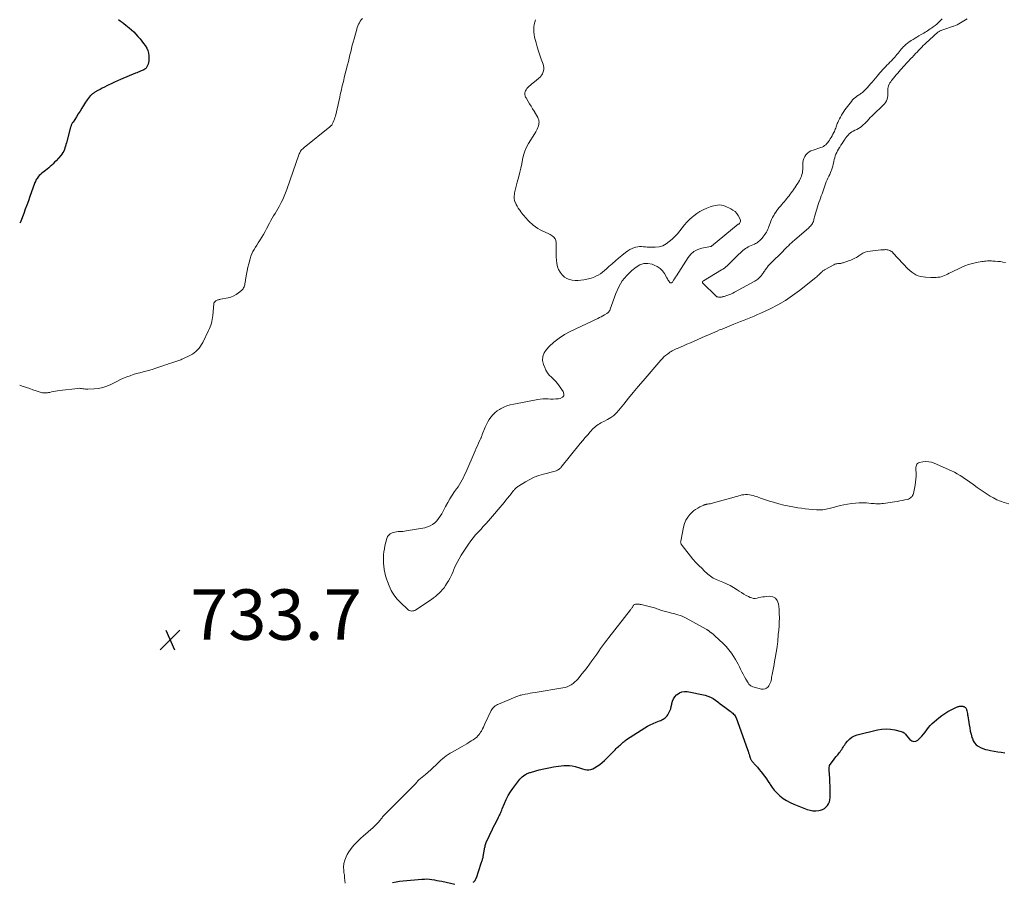
# Model space of a CAD drawing. Units: feet. Extents: x 2005000 to 2010021, y 540000 to 545000.
# Drawn here: x 2005000 to 2005391, y 542579 to 542921 of the extents above; entities that cross this region are included whole.
import ezdxf

# ---------------------------------------------------------------- set-up
doc = ezdxf.new("R2010")
doc.units = ezdxf.units.FT
doc.header["$LTSCALE"] = 100
doc.header["$MEASUREMENT"] = 0
for name, color, linetype, lineweight in [('CONTOUR INDEX', 32, 'Continuous', 25), ('CONTOUR INTERMEDIATE', 40, 'Continuous', 15), ('SPOT ELEVATION', 7, 'Continuous', 15)]:
    doc.layers.add(name, color=color, linetype=linetype, lineweight=lineweight)
doc.styles.add('slant', font='romans.shx', dxfattribs={"oblique": 14.999978})

# ---------------------------------------------------------------- blocks, each defined once
blk = doc.blocks.new('SPOT')
at = {"layer": 'SPOT ELEVATION', "lineweight": 25}
for p, q in [((-3.95, -3.95), (3.86, 3.85)), ((-1.67, 3.81), (1.74, -3.97))]:
    blk.add_line(p, q, dxfattribs=at)

msp = doc.modelspace()

# ---------------------------------------------------------------- linework, layer by layer
at = {"layer": 'CONTOUR INDEX', "elevation": 740, "flags": 128}
for points in [[(2005039.16, 542920.96), (2005039.9, 542920.43), (2005040.65, 542919.9), (2005041.39, 542919.36), (2005042.12, 542918.81), (2005042.83, 542918.24), (2005043.51, 542917.69), (2005044.43, 542916.9), (2005045.31, 542916.08), (2005046.15, 542915.21), (2005046.95, 542914.3), (2005047.07, 542914.16), (2005047.78, 542913.3), (2005048.49, 542912.42), (2005049.17, 542911.53), (2005049.85, 542910.63), (2005050.42, 542909.69), (2005050.85, 542908.71), (2005051.09, 542907.66), (2005051.2, 542906.57), (2005051.22, 542904.72), (2005051.2, 542904.37), (2005051.16, 542904.03), (2005051.09, 542903.69), (2005051, 542903.36), (2005050.96, 542903.24), (2005050.87, 542902.97), (2005050.76, 542902.71), (2005050.65, 542902.45), (2005050.53, 542902.2), (2005050.39, 542901.96), (2005050.22, 542901.74), (2005050.03, 542901.55), (2005049.81, 542901.38), (2005049.63, 542901.27), (2005049.3, 542901.07), (2005048.96, 542900.89), (2005048.61, 542900.73), (2005048.26, 542900.59), (2005047.97, 542900.48), (2005047.47, 542900.3), (2005046.97, 542900.1), (2005046.47, 542899.9), (2005045.97, 542899.7), (2005040, 542897.16), (2005038.78, 542896.63), (2005037.57, 542896.09), (2005036.36, 542895.52), (2005035.17, 542894.94), (2005034.56, 542894.64), (2005033.68, 542894.19), (2005032.8, 542893.74), (2005031.93, 542893.27), (2005031.06, 542892.8), (2005029.85, 542892.13), (2005029.6, 542891.98), (2005029.35, 542891.82), (2005029.1, 542891.66), (2005028.86, 542891.49), (2005028.63, 542891.3), (2005028.41, 542891.11), (2005028.21, 542890.9), (2005028.01, 542890.68), (2005027.6, 542890.17), (2005027.22, 542889.69), (2005026.84, 542889.19), (2005026.49, 542888.68), (2005026.15, 542888.16), (2005025.38, 542886.95), (2005024.66, 542885.82), (2005023.94, 542884.69), (2005023.22, 542883.55), (2005022.49, 542882.42), (2005021.16, 542880.32), (2005021.01, 542880.09), (2005020.87, 542879.84), (2005020.73, 542879.6), (2005020.6, 542879.35), (2005020.48, 542879.1), (2005020.37, 542878.84), (2005020.28, 542878.57), (2005020.2, 542878.31), (2005018.56, 542872.13), (2005018.37, 542871.46), (2005018.17, 542870.79), (2005017.96, 542870.12), (2005017.73, 542869.46), (2005017.46, 542868.82), (2005017.15, 542868.21), (2005016.76, 542867.64), (2005016.33, 542867.09), (2005014.43, 542864.97), (2005013.88, 542864.38), (2005013.32, 542863.8), (2005012.74, 542863.25), (2005012.15, 542862.7), (2005011.54, 542862.18), (2005010.92, 542861.67), (2005010.29, 542861.17), (2005009.65, 542860.68), (2005008.73, 542860), (2005008.21, 542859.55), (2005007.72, 542859.08), (2005007.29, 542858.55), (2005006.9, 542857.98), (2005006.68, 542857.63), (2005006.44, 542857.21), (2005006.22, 542856.78), (2005006.03, 542856.34), (2005005.86, 542855.89), (2005004.04, 542850.73), (2005003.44, 542849.06), (2005002.84, 542847.39), (2005002.23, 542845.72), (2005001.62, 542844.05), (2005000.48, 542840.99), (2005000.42, 542840.86), (2005000.36, 542840.74), (2005000.28, 542840.62), (2005000.2, 542840.51), (2005000.1, 542840.41), (2005000, 542840.34)], [(2005180.02, 542578.75), (2005180.29, 542578.96), (2005180.55, 542579.22), (2005180.77, 542579.51), (2005180.96, 542579.82), (2005181.12, 542580.14), (2005181.26, 542580.48), (2005183.23, 542586.37), (2005183.34, 542586.69), (2005183.45, 542587.02), (2005183.55, 542587.35), (2005183.66, 542587.67), (2005183.75, 542588), (2005183.84, 542588.33), (2005183.91, 542588.66), (2005183.98, 542589), (2005184.46, 542591.84), (2005184.53, 542592.24), (2005184.61, 542592.63), (2005184.7, 542593.02), (2005184.8, 542593.41), (2005184.91, 542593.79), (2005185.04, 542594.17), (2005185.18, 542594.54), (2005185.34, 542594.91), (2005186.16, 542596.71), (2005186.75, 542597.97), (2005187.35, 542599.23), (2005187.97, 542600.48), (2005188.6, 542601.71), (2005189.87, 542604.16), (2005190.1, 542604.61), (2005190.32, 542605.06), (2005190.53, 542605.52), (2005190.73, 542605.98), (2005190.92, 542606.45), (2005191.11, 542606.91), (2005191.31, 542607.38), (2005191.5, 542607.84), (2005192.44, 542610.07), (2005193.16, 542611.62), (2005193.94, 542613.13), (2005194.83, 542614.58), (2005195.79, 542615.99), (2005198.06, 542619.08), (2005198.48, 542619.61), (2005198.94, 542620.1), (2005199.45, 542620.56), (2005199.98, 542620.98), (2005200.51, 542621.35), (2005200.81, 542621.55), (2005201.12, 542621.73), (2005201.44, 542621.88), (2005201.78, 542622.02), (2005202.12, 542622.14), (2005202.46, 542622.25), (2005202.81, 542622.36), (2005203.16, 542622.46), (2005206.22, 542623.32), (2005208.1, 542623.79), (2005210, 542624.21), (2005211.92, 542624.54), (2005213.85, 542624.8), (2005216.03, 542625.05), (2005217.15, 542625.11), (2005218.25, 542625.08), (2005219.35, 542624.93), (2005220.43, 542624.69), (2005220.89, 542624.57), (2005221.74, 542624.32), (2005222.59, 542624.07), (2005223.44, 542623.8), (2005224.29, 542623.53), (2005225.12, 542623.37), (2005225.94, 542623.34), (2005226.74, 542623.51), (2005227.54, 542623.82), (2005228.15, 542624.15), (2005229.21, 542624.78), (2005230.22, 542625.48), (2005231.17, 542626.25), (2005232.08, 542627.09), (2005236.33, 542631.36), (2005236.76, 542631.79), (2005237.2, 542632.22), (2005237.65, 542632.64), (2005238.1, 542633.05), (2005238.42, 542633.34), (2005238.72, 542633.61), (2005239.01, 542633.88), (2005239.31, 542634.14), (2005239.6, 542634.41), (2005239.91, 542634.67), (2005240.21, 542634.92), (2005240.54, 542635.15), (2005240.87, 542635.37), (2005248.14, 542640.04), (2005249.22, 542640.68), (2005250.31, 542641.27), (2005251.45, 542641.8), (2005252.61, 542642.27), (2005253.97, 542642.78), (2005254.45, 542642.98), (2005254.93, 542643.2), (2005255.39, 542643.45), (2005255.84, 542643.73), (2005256.25, 542644.05), (2005256.63, 542644.4), (2005256.95, 542644.8), (2005257.23, 542645.23), (2005257.63, 542645.95), (2005258.04, 542646.78), (2005258.39, 542647.63), (2005258.65, 542648.52), (2005258.85, 542649.42), (2005258.88, 542649.63), (2005259.15, 542650.61), (2005259.53, 542651.53), (2005260.07, 542652.36), (2005260.73, 542653.12), (2005260.93, 542653.3), (2005261.83, 542653.93), (2005262.78, 542654.37), (2005263.83, 542654.5), (2005264.92, 542654.44), (2005272.1, 542652.94), (2005273.2, 542652.63), (2005274.26, 542652.22), (2005275.26, 542651.67), (2005276.21, 542651.03), (2005277.12, 542650.32), (2005278.04, 542649.61), (2005278.97, 542648.91), (2005279.91, 542648.21), (2005282.01, 542646.66), (2005282.37, 542646.39), (2005282.72, 542646.1), (2005283.06, 542645.81), (2005283.38, 542645.5), (2005283.68, 542645.17), (2005283.94, 542644.82), (2005284.16, 542644.43), (2005284.33, 542644.02), (2005288.88, 542631.41), (2005289.1, 542630.79), (2005289.31, 542630.17), (2005289.51, 542629.55), (2005289.7, 542628.92), (2005289.95, 542628.1), (2005290.02, 542627.88), (2005290.1, 542627.68), (2005290.2, 542627.48), (2005290.31, 542627.28), (2005290.43, 542627.09), (2005290.56, 542626.91), (2005290.7, 542626.74), (2005290.84, 542626.57), (2005292.06, 542625.25), (2005292.8, 542624.42), (2005293.53, 542623.57), (2005294.23, 542622.7), (2005294.92, 542621.81), (2005295, 542621.7), (2005295.7, 542620.74), (2005296.38, 542619.77), (2005297.04, 542618.78), (2005297.69, 542617.79), (2005297.87, 542617.49), (2005298.64, 542616.38), (2005299.47, 542615.32), (2005300.39, 542614.33), (2005301.37, 542613.4), (2005301.76, 542613.05), (2005303.03, 542612.06), (2005304.35, 542611.16), (2005305.76, 542610.4), (2005307.22, 542609.74), (2005312.56, 542607.64), (2005313.7, 542607.31), (2005314.85, 542607.11), (2005316.02, 542607.12), (2005317.2, 542607.26), (2005317.87, 542607.4), (2005318.67, 542607.66), (2005319.4, 542608.03), (2005320.04, 542608.54), (2005320.61, 542609.16), (2005321.05, 542609.88), (2005321.39, 542610.64), (2005321.58, 542611.45), (2005321.67, 542612.29), (2005321.69, 542613.72), (2005321.7, 542615.3), (2005321.68, 542616.88), (2005321.62, 542618.46), (2005321.54, 542620.04), (2005321.34, 542623.08), (2005321.33, 542623.38), (2005321.32, 542623.69), (2005321.33, 542624), (2005321.35, 542624.3), (2005321.39, 542624.88), (2005321.39, 542624.9), (2005321.4, 542624.92), (2005321.4, 542624.93), (2005321.41, 542624.95), (2005321.43, 542625.01), (2005321.44, 542625.03), (2005321.45, 542625.04), (2005322.48, 542626.52), (2005323.01, 542627.26), (2005323.55, 542627.98), (2005324.11, 542628.68), (2005324.68, 542629.38), (2005325.3, 542630.1), (2005325.65, 542630.54), (2005325.98, 542630.99), (2005326.28, 542631.46), (2005326.57, 542631.94), (2005326.85, 542632.42), (2005327.15, 542632.89), (2005327.48, 542633.34), (2005327.81, 542633.79), (2005328.62, 542634.8), (2005329.44, 542635.63), (2005330.34, 542636.34), (2005331.36, 542636.86), (2005332.46, 542637.25), (2005340.49, 542639.21), (2005342.2, 542639.5), (2005343.91, 542639.63), (2005345.62, 542639.52), (2005347.33, 542639.25), (2005349.92, 542638.64), (2005350.32, 542638.51), (2005350.68, 542638.33), (2005351.01, 542638.09), (2005351.31, 542637.8), (2005351.58, 542637.47), (2005351.86, 542637.14), (2005352.13, 542636.81), (2005352.41, 542636.48), (2005353.35, 542635.35), (2005354.11, 542634.82), (2005354.89, 542634.57), (2005355.69, 542634.73), (2005356.51, 542635.17), (2005357.28, 542635.9), (2005358.04, 542636.68), (2005358.77, 542637.5), (2005359.44, 542638.35), (2005360.08, 542639.24), (2005360.72, 542640.12), (2005361.41, 542640.96), (2005362.17, 542641.74), (2005362.97, 542642.47), (2005364.78, 542643.99), (2005365.96, 542644.9), (2005367.18, 542645.75), (2005368.46, 542646.5), (2005369.78, 542647.19), (2005371.9, 542648.2), (2005372.19, 542648.32), (2005372.49, 542648.43), (2005372.79, 542648.52), (2005373.1, 542648.6), (2005373.41, 542648.64), (2005373.72, 542648.66), (2005374.03, 542648.63), (2005374.35, 542648.59), (2005374.53, 542648.55), (2005374.76, 542648.47), (2005374.98, 542648.37), (2005375.18, 542648.23), (2005375.37, 542648.07), (2005375.52, 542647.88), (2005375.66, 542647.67), (2005375.76, 542647.45), (2005375.83, 542647.22), (2005375.96, 542646.72), (2005376.07, 542646.23), (2005376.18, 542645.74), (2005376.27, 542645.24), (2005376.35, 542644.74), (2005376.86, 542641.22), (2005377.08, 542639.97), (2005377.33, 542638.72), (2005377.64, 542637.48), (2005377.99, 542636.25), (2005378.13, 542635.8), (2005378.52, 542634.88), (2005379.03, 542634.04), (2005379.71, 542633.33), (2005380.5, 542632.71), (2005381.4, 542632.21), (2005382.34, 542631.79), (2005383.31, 542631.48), (2005384.31, 542631.24), (2005385.38, 542631.05), (2005386.79, 542630.8), (2005388.2, 542630.56), (2005389.62, 542630.33), (2005391.04, 542630.1)], [(2005148, 542578.74), (2005149.39, 542578.99), (2005150.8, 542579.19), (2005152.21, 542579.34), (2005159.66, 542580.01), (2005160.65, 542580.06), (2005161.64, 542580.07), (2005162.63, 542580), (2005163.62, 542579.88), (2005164.6, 542579.72), (2005165.58, 542579.54), (2005166.56, 542579.35), (2005167.53, 542579.15), (2005172.77, 542578)]]:
    msp.add_lwpolyline(points, dxfattribs=at)
at = {"layer": 'CONTOUR INTERMEDIATE', "flags": 128}
for points, elevation in [([(2005136.02, 542921.41), (2005135.59, 542920.87), (2005135.19, 542920.3), (2005134.83, 542919.71), (2005134.5, 542919.1), (2005134.21, 542918.47), (2005133.97, 542917.83), (2005133.76, 542917.17), (2005132.71, 542913.35), (2005132.36, 542912.07), (2005132.03, 542910.79), (2005131.71, 542909.51), (2005131.39, 542908.22), (2005131.09, 542906.93), (2005130.78, 542905.65), (2005130.46, 542904.36), (2005130.14, 542903.08), (2005128.84, 542897.96), (2005128.6, 542897), (2005128.37, 542896.04), (2005128.15, 542895.07), (2005127.93, 542894.11), (2005127.71, 542893.14), (2005127.49, 542892.18), (2005127.27, 542891.21), (2005127.05, 542890.25), (2005125.29, 542882.71), (2005125.13, 542882.09), (2005124.94, 542881.48), (2005124.71, 542880.88), (2005124.45, 542880.29), (2005124.05, 542879.44), (2005123.97, 542879.29), (2005123.88, 542879.15), (2005123.77, 542879.02), (2005123.64, 542878.9), (2005123.51, 542878.78), (2005123.38, 542878.67), (2005123.24, 542878.56), (2005123.11, 542878.45), (2005112.92, 542870.25), (2005112.61, 542869.99), (2005112.32, 542869.71), (2005112.04, 542869.42), (2005111.77, 542869.11), (2005111.52, 542868.79), (2005111.31, 542868.45), (2005111.13, 542868.09), (2005110.98, 542867.72), (2005106.04, 542853.53), (2005105.55, 542852.22), (2005105.02, 542850.92), (2005104.43, 542849.65), (2005103.81, 542848.4), (2005103.52, 542847.86), (2005103, 542846.89), (2005102.46, 542845.94), (2005101.91, 542845), (2005101.34, 542844.06), (2005100.78, 542843.12), (2005100.23, 542842.17), (2005099.71, 542841.21), (2005099.2, 542840.25), (2005098.03, 542837.96), (2005097.44, 542836.85), (2005096.83, 542835.76), (2005096.17, 542834.7), (2005095.49, 542833.64), (2005095.22, 542833.25), (2005094.66, 542832.4), (2005094.11, 542831.55), (2005093.58, 542830.68), (2005093.06, 542829.81), (2005092.58, 542828.92), (2005092.15, 542828.01), (2005091.8, 542827.07), (2005091.49, 542826.1), (2005090.93, 542824.06), (2005090.59, 542822.7), (2005090.27, 542821.34), (2005090.01, 542819.96), (2005089.77, 542818.58), (2005089.49, 542816.72), (2005089.41, 542816.27), (2005089.31, 542815.82), (2005089.19, 542815.37), (2005089.05, 542814.93), (2005088.87, 542814.52), (2005088.64, 542814.13), (2005088.36, 542813.79), (2005088.03, 542813.47), (2005086.91, 542812.56), (2005085.95, 542811.89), (2005084.94, 542811.33), (2005083.86, 542810.92), (2005082.73, 542810.62), (2005079.69, 542810.04), (2005079.42, 542809.98), (2005079.14, 542809.93), (2005078.87, 542809.86), (2005078.59, 542809.8), (2005078.33, 542809.71), (2005078.09, 542809.59), (2005077.87, 542809.43), (2005077.67, 542809.24), (2005077.18, 542808.69), (2005077.15, 542808.64), (2005077.11, 542808.58), (2005077.09, 542808.52), (2005077.07, 542808.46), (2005077.06, 542808.39), (2005077.04, 542808.33), (2005077.04, 542808.26), (2005077.03, 542808.19), (2005076.65, 542803.53), (2005076.56, 542802.77), (2005076.44, 542802.02), (2005076.27, 542801.27), (2005076.07, 542800.53), (2005075.83, 542799.8), (2005075.57, 542799.08), (2005075.28, 542798.37), (2005074.96, 542797.67), (2005072.66, 542792.92), (2005072.23, 542792.13), (2005071.76, 542791.37), (2005071.21, 542790.65), (2005070.63, 542789.97), (2005069.97, 542789.35), (2005069.28, 542788.79), (2005068.53, 542788.3), (2005067.75, 542787.86), (2005064.7, 542786.38), (2005064.32, 542786.21), (2005063.95, 542786.05), (2005063.56, 542785.91), (2005063.18, 542785.78), (2005062.79, 542785.65), (2005062.4, 542785.53), (2005062.01, 542785.4), (2005061.62, 542785.27), (2005060.41, 542784.87), (2005059.41, 542784.54), (2005058.42, 542784.21), (2005057.43, 542783.88), (2005056.44, 542783.54), (2005054.03, 542782.71), (2005052.55, 542782.22), (2005051.07, 542781.77), (2005049.57, 542781.36), (2005048.07, 542780.98), (2005047.7, 542780.89), (2005046.38, 542780.54), (2005045.08, 542780.16), (2005043.79, 542779.71), (2005042.52, 542779.22), (2005041.26, 542778.69), (2005040.01, 542778.14), (2005038.78, 542777.55), (2005037.56, 542776.94), (2005036.15, 542776.21), (2005034.57, 542775.53), (2005032.95, 542774.98), (2005031.27, 542774.66), (2005029.56, 542774.48), (2005027.07, 542774.38), (2005026.57, 542774.38), (2005026.07, 542774.41), (2005025.58, 542774.47), (2005025.09, 542774.56), (2005024.59, 542774.65), (2005024.1, 542774.69), (2005023.6, 542774.7), (2005023.1, 542774.66), (2005015.85, 542773.82), (2005015.03, 542773.71), (2005014.22, 542773.58), (2005013.41, 542773.43), (2005012.61, 542773.25), (2005011.96, 542773.1), (2005011.48, 542773.01), (2005011, 542772.94), (2005010.51, 542772.89), (2005010.02, 542772.87), (2005009.53, 542772.89), (2005009.05, 542772.94), (2005008.58, 542773.04), (2005008.11, 542773.18), (2005006.52, 542773.71), (2005005.26, 542774.14), (2005004.01, 542774.57), (2005002.75, 542775.01), (2005001.49, 542775.44), (2005001.03, 542775.6), (2005000, 542775.93)], 736), ([(2005204.74, 542920.92), (2005204.42, 542919.98), (2005204.2, 542919.01), (2005204.05, 542918.02), (2005204.01, 542917.02), (2005204.04, 542916.02), (2005204.17, 542915.04), (2005204.36, 542914.05), (2005204.94, 542911.8), (2005205.39, 542910.14), (2005205.89, 542908.48), (2005206.44, 542906.84), (2005207.03, 542905.22), (2005207.79, 542903.25), (2005207.97, 542902.62), (2005208.06, 542901.98), (2005208.02, 542901.34), (2005207.9, 542900.7), (2005207.75, 542900.19), (2005207.62, 542899.81), (2005207.46, 542899.44), (2005207.27, 542899.09), (2005207.05, 542898.76), (2005206.79, 542898.44), (2005206.53, 542898.14), (2005206.24, 542897.86), (2005205.93, 542897.6), (2005204.33, 542896.31), (2005203.81, 542895.89), (2005203.29, 542895.45), (2005202.78, 542895.01), (2005202.28, 542894.56), (2005202.06, 542894.37), (2005201.69, 542894), (2005201.36, 542893.6), (2005201.07, 542893.16), (2005200.82, 542892.7), (2005200.64, 542892.33), (2005200.53, 542892.03), (2005200.47, 542891.73), (2005200.46, 542891.42), (2005200.49, 542891.11), (2005200.58, 542890.8), (2005200.68, 542890.49), (2005200.81, 542890.2), (2005200.97, 542889.92), (2005201.83, 542888.53), (2005202.42, 542887.56), (2005203.02, 542886.58), (2005203.6, 542885.6), (2005204.18, 542884.62), (2005205.65, 542882.13), (2005205.86, 542881.7), (2005206.02, 542881.26), (2005206.11, 542880.8), (2005206.15, 542880.32), (2005206.12, 542879.84), (2005206.06, 542879.37), (2005205.95, 542878.91), (2005205.8, 542878.45), (2005205.68, 542878.14), (2005205.43, 542877.54), (2005205.15, 542876.95), (2005204.85, 542876.38), (2005204.52, 542875.82), (2005202.02, 542871.84), (2005201.19, 542870.34), (2005200.49, 542868.78), (2005199.98, 542867.16), (2005199.6, 542865.48), (2005199.29, 542863.78), (2005198.94, 542862.08), (2005198.54, 542860.4), (2005198.1, 542858.72), (2005197.49, 542856.51), (2005197.2, 542855.44), (2005196.93, 542854.37), (2005196.67, 542853.29), (2005196.44, 542852.2), (2005196.34, 542851.74), (2005196.24, 542850.89), (2005196.26, 542850.06), (2005196.43, 542849.25), (2005196.7, 542848.45), (2005196.74, 542848.36), (2005197.11, 542847.63), (2005197.5, 542846.9), (2005197.92, 542846.2), (2005198.38, 542845.52), (2005198.53, 542845.31), (2005198.93, 542844.74), (2005199.35, 542844.18), (2005199.77, 542843.63), (2005200.2, 542843.08), (2005200.64, 542842.54), (2005201.11, 542842.02), (2005201.6, 542841.53), (2005202.11, 542841.06), (2005203.87, 542839.48), (2005204.75, 542838.77), (2005205.66, 542838.12), (2005206.64, 542837.55), (2005207.65, 542837.05), (2005208.03, 542836.88), (2005208.87, 542836.49), (2005209.7, 542836.09), (2005210.53, 542835.66), (2005211.35, 542835.22), (2005212.01, 542834.68), (2005212.53, 542834.06), (2005212.81, 542833.3), (2005212.95, 542832.46), (2005212.92, 542829.54), (2005212.93, 542828.22), (2005212.97, 542826.9), (2005213.07, 542825.58), (2005213.2, 542824.26), (2005213.21, 542824.18), (2005213.47, 542822.96), (2005213.88, 542821.81), (2005214.51, 542820.75), (2005215.27, 542819.77), (2005215.43, 542819.59), (2005216.29, 542818.86), (2005217.22, 542818.25), (2005218.24, 542817.85), (2005219.34, 542817.58), (2005220.49, 542817.48), (2005221.64, 542817.46), (2005222.79, 542817.55), (2005223.93, 542817.73), (2005225.8, 542818.13), (2005226.8, 542818.39), (2005227.77, 542818.71), (2005228.71, 542819.13), (2005229.62, 542819.6), (2005230.49, 542820.16), (2005231.34, 542820.75), (2005232.14, 542821.39), (2005232.92, 542822.07), (2005233.9, 542822.97), (2005235.16, 542824.12), (2005236.43, 542825.24), (2005237.73, 542826.34), (2005239.05, 542827.42), (2005240.51, 542828.58), (2005241.34, 542829.18), (2005242.21, 542829.71), (2005243.13, 542830.15), (2005244.09, 542830.52), (2005244.59, 542830.68), (2005245.32, 542830.87), (2005246.07, 542830.98), (2005246.82, 542830.97), (2005247.58, 542830.89), (2005248.34, 542830.78), (2005249.11, 542830.7), (2005249.88, 542830.66), (2005250.65, 542830.65), (2005252.29, 542830.69), (2005253.81, 542830.89), (2005255.26, 542831.29), (2005256.59, 542831.99), (2005257.84, 542832.89), (2005259, 542833.93), (2005260.07, 542834.95), (2005261.09, 542836.02), (2005262.03, 542837.16), (2005262.93, 542838.33), (2005263.84, 542839.5), (2005264.8, 542840.62), (2005265.85, 542841.65), (2005266.96, 542842.63), (2005267.53, 542843.1), (2005268.74, 542844), (2005270, 542844.82), (2005271.33, 542845.51), (2005272.7, 542846.12), (2005274.1, 542846.67), (2005274.82, 542846.92), (2005275.55, 542847.13), (2005276.29, 542847.28), (2005277.04, 542847.4), (2005277.79, 542847.43), (2005278.53, 542847.38), (2005279.25, 542847.21), (2005279.96, 542846.96), (2005282.23, 542845.95), (2005283.13, 542845.43), (2005283.96, 542844.82), (2005284.64, 542844.06), (2005285.24, 542843.21), (2005285.9, 542842.05), (2005286.03, 542841.69), (2005286.1, 542841.33), (2005286.06, 542840.96), (2005285.95, 542840.59), (2005285.68, 542840.03), (2005285.63, 542839.96), (2005285.56, 542839.89), (2005285.48, 542839.85), (2005285.39, 542839.83), (2005285.19, 542839.8), (2005285.13, 542839.78), (2005274.55, 542831.07), (2005274.5, 542831.02), (2005274.45, 542830.98), (2005274.31, 542830.94), (2005274.29, 542830.94), (2005274.26, 542830.93), (2005274.24, 542830.93), (2005274.22, 542830.92), (2005270.75, 542830.25), (2005269.13, 542829.72), (2005267.65, 542828.96), (2005266.4, 542827.88), (2005265.3, 542826.57), (2005260.64, 542819.35), (2005260.27, 542818.78), (2005259.91, 542818.2), (2005259.55, 542817.63), (2005259.19, 542817.05), (2005259.06, 542816.84), (2005258.77, 542816.61), (2005258.48, 542816.51), (2005258.19, 542816.61), (2005257.89, 542816.84), (2005257.77, 542817.05), (2005257.54, 542817.41), (2005257.32, 542817.78), (2005257.1, 542818.15), (2005256.89, 542818.52), (2005255.9, 542820.23), (2005255.1, 542821.33), (2005254.17, 542822.29), (2005253.05, 542823.03), (2005251.82, 542823.62), (2005251, 542823.9), (2005249.31, 542824.21), (2005247.68, 542824.18), (2005246.14, 542823.65), (2005244.65, 542822.79), (2005243.03, 542821.48), (2005240.99, 542819.51), (2005239.2, 542817.37), (2005237.79, 542814.96), (2005236.63, 542812.37), (2005234.42, 542806.05), (2005234.31, 542805.79), (2005234.18, 542805.54), (2005234.03, 542805.3), (2005233.86, 542805.07), (2005233.67, 542804.86), (2005233.47, 542804.67), (2005233.24, 542804.5), (2005233.01, 542804.35), (2005232.17, 542803.86), (2005231.49, 542803.48), (2005230.82, 542803.11), (2005230.13, 542802.76), (2005229.44, 542802.42), (2005218.55, 542797.27), (2005216.26, 542796.04), (2005214.09, 542794.65), (2005212.08, 542793.03), (2005210.18, 542791.26), (2005209.08, 542790.12), (2005208.17, 542788.73), (2005207.61, 542787.28), (2005207.58, 542785.72), (2005207.9, 542784.1), (2005208.38, 542782.9), (2005208.89, 542781.85), (2005209.49, 542780.87), (2005210.22, 542779.98), (2005211.04, 542779.15), (2005211.9, 542778.35), (2005212.72, 542777.51), (2005213.48, 542776.61), (2005214.19, 542775.67), (2005215.74, 542773.48), (2005215.99, 542772.57), (2005215.93, 542771.78), (2005215.41, 542771.18), (2005214.58, 542770.72), (2005213.83, 542770.6), (2005212.8, 542770.47), (2005211.77, 542770.4), (2005210.74, 542770.41), (2005209.71, 542770.47), (2005208.68, 542770.52), (2005207.65, 542770.52), (2005206.62, 542770.43), (2005205.6, 542770.28), (2005196.09, 542768.48), (2005194.73, 542768.15), (2005193.39, 542767.74), (2005192.11, 542767.2), (2005190.85, 542766.58), (2005190.42, 542766.34), (2005189.46, 542765.71), (2005188.55, 542765.02), (2005187.75, 542764.21), (2005187.01, 542763.32), (2005186.36, 542762.36), (2005185.77, 542761.37), (2005185.25, 542760.33), (2005184.78, 542759.27), (2005183.63, 542756.34), (2005183.54, 542756.1), (2005183.44, 542755.85), (2005183.35, 542755.61), (2005183.25, 542755.36), (2005183.15, 542755.12), (2005183.05, 542754.88), (2005182.95, 542754.64), (2005182.84, 542754.4), (2005182.13, 542752.9), (2005181.66, 542751.92), (2005181.21, 542750.93), (2005180.76, 542749.93), (2005180.33, 542748.93), (2005177.48, 542742.3), (2005177.04, 542741.32), (2005176.59, 542740.35), (2005176.11, 542739.39), (2005175.62, 542738.43), (2005175.1, 542737.5), (2005174.55, 542736.57), (2005173.98, 542735.67), (2005173.38, 542734.78), (2005172.63, 542733.72), (2005171.67, 542732.29), (2005170.75, 542730.84), (2005169.88, 542729.36), (2005169.05, 542727.85), (2005167.53, 542724.98), (2005166.94, 542724), (2005166.29, 542723.06), (2005165.55, 542722.2), (2005164.74, 542721.39), (2005163.85, 542720.7), (2005162.89, 542720.12), (2005161.86, 542719.72), (2005160.76, 542719.43), (2005153.36, 542718.14), (2005152.73, 542718.05), (2005152.09, 542717.97), (2005151.45, 542717.93), (2005150.82, 542717.9), (2005150.18, 542717.87), (2005149.55, 542717.8), (2005148.92, 542717.67), (2005148.31, 542717.51), (2005147.84, 542717.36), (2005147.11, 542717), (2005146.49, 542716.52), (2005146.05, 542715.88), (2005145.72, 542715.12), (2005144.99, 542712.17), (2005144.75, 542711.05), (2005144.56, 542709.91), (2005144.45, 542708.76), (2005144.38, 542707.61), (2005144.38, 542706.46), (2005144.42, 542705.3), (2005144.52, 542704.15), (2005144.65, 542703), (2005144.67, 542702.82), (2005144.89, 542701.6), (2005145.17, 542700.39), (2005145.53, 542699.2), (2005145.96, 542698.03), (2005146.61, 542696.42), (2005147.51, 542694.53), (2005148.56, 542692.74), (2005149.84, 542691.1), (2005151.26, 542689.56), (2005153.88, 542687.06), (2005154.24, 542686.79), (2005154.64, 542686.57), (2005155.06, 542686.44), (2005155.52, 542686.37), (2005155.98, 542686.39), (2005156.43, 542686.48), (2005156.85, 542686.64), (2005157.26, 542686.86), (2005163.43, 542690.97), (2005164.24, 542691.54), (2005165.02, 542692.13), (2005165.77, 542692.76), (2005166.5, 542693.42), (2005167.18, 542694.13), (2005167.84, 542694.86), (2005168.44, 542695.63), (2005169.01, 542696.43), (2005169.47, 542697.14), (2005170.2, 542698.33), (2005170.89, 542699.56), (2005171.49, 542700.82), (2005172.04, 542702.11), (2005172.23, 542702.6), (2005172.89, 542704.13), (2005173.6, 542705.64), (2005174.4, 542707.09), (2005175.27, 542708.51), (2005178.16, 542712.95), (2005179.02, 542714.19), (2005179.93, 542715.39), (2005180.91, 542716.54), (2005181.94, 542717.64), (2005182.99, 542718.73), (2005184.02, 542719.83), (2005185.03, 542720.96), (2005186.02, 542722.1), (2005192.27, 542729.46), (2005192.98, 542730.31), (2005193.68, 542731.16), (2005194.37, 542732.03), (2005195.06, 542732.9), (2005196, 542734.11), (2005196.21, 542734.37), (2005196.43, 542734.62), (2005196.67, 542734.87), (2005196.91, 542735.1), (2005197.16, 542735.33), (2005197.42, 542735.54), (2005197.69, 542735.73), (2005197.97, 542735.92), (2005200.78, 542737.61), (2005202.5, 542738.56), (2005204.27, 542739.4), (2005206.1, 542740.09), (2005207.97, 542740.68), (2005212.57, 542741.9), (2005212.89, 542742.01), (2005213.21, 542742.13), (2005213.52, 542742.28), (2005213.82, 542742.45), (2005214.1, 542742.64), (2005214.37, 542742.85), (2005214.62, 542743.09), (2005214.84, 542743.35), (2005222.52, 542752.81), (2005223.49, 542753.98), (2005224.47, 542755.14), (2005225.47, 542756.28), (2005226.48, 542757.41), (2005227.68, 542758.71), (2005228.12, 542759.16), (2005228.59, 542759.58), (2005229.09, 542759.96), (2005229.61, 542760.32), (2005230.15, 542760.65), (2005230.69, 542760.97), (2005231.25, 542761.28), (2005231.81, 542761.57), (2005233.33, 542762.37), (2005234.6, 542763.13), (2005235.79, 542763.98), (2005236.86, 542764.98), (2005237.86, 542766.07), (2005239.75, 542768.42), (2005241.64, 542770.76), (2005243.54, 542773.07), (2005245.47, 542775.37), (2005247.42, 542777.66), (2005254.52, 542785.93), (2005255.11, 542786.57), (2005255.74, 542787.19), (2005256.4, 542787.77), (2005257.09, 542788.31), (2005257.61, 542788.7), (2005258.07, 542789.02), (2005258.54, 542789.32), (2005259.03, 542789.59), (2005259.53, 542789.85), (2005260.04, 542790.09), (2005260.55, 542790.33), (2005261.06, 542790.56), (2005261.58, 542790.78), (2005263.43, 542791.57), (2005264.87, 542792.18), (2005266.31, 542792.8), (2005267.75, 542793.43), (2005269.18, 542794.06), (2005272.13, 542795.37), (2005273.08, 542795.79), (2005274.02, 542796.21), (2005274.97, 542796.62), (2005275.92, 542797.03), (2005276.87, 542797.44), (2005277.82, 542797.84), (2005278.77, 542798.23), (2005279.73, 542798.62), (2005283.44, 542800.12), (2005284.79, 542800.66), (2005286.15, 542801.19), (2005287.51, 542801.72), (2005288.87, 542802.24), (2005290.22, 542802.78), (2005291.57, 542803.34), (2005292.9, 542803.93), (2005294.23, 542804.54), (2005297.86, 542806.26), (2005300.94, 542807.85), (2005303.93, 542809.58), (2005306.79, 542811.51), (2005309.57, 542813.57), (2005315.98, 542818.67), (2005316.36, 542818.98), (2005316.73, 542819.3), (2005317.09, 542819.63), (2005317.45, 542819.96), (2005318.02, 542820.53), (2005318.08, 542820.59), (2005318.15, 542820.65), (2005318.21, 542820.71), (2005318.27, 542820.77), (2005318.34, 542820.83), (2005318.41, 542820.89), (2005318.47, 542820.95), (2005318.54, 542821.01), (2005318.83, 542821.25), (2005319.05, 542821.42), (2005319.28, 542821.58), (2005319.51, 542821.72), (2005319.75, 542821.86), (2005323.19, 542823.72), (2005323.56, 542823.89), (2005323.95, 542824.03), (2005324.34, 542824.11), (2005324.75, 542824.16), (2005324.92, 542824.17), (2005325.25, 542824.19), (2005325.58, 542824.23), (2005325.9, 542824.28), (2005326.22, 542824.35), (2005326.54, 542824.43), (2005326.86, 542824.52), (2005327.17, 542824.62), (2005327.49, 542824.72), (2005328.7, 542825.16), (2005329.27, 542825.38), (2005329.85, 542825.6), (2005330.42, 542825.82), (2005330.99, 542826.06), (2005331.54, 542826.32), (2005332.09, 542826.6), (2005332.61, 542826.91), (2005333.12, 542827.25), (2005333.81, 542827.75), (2005334.68, 542828.27), (2005335.59, 542828.7), (2005336.56, 542828.98), (2005337.56, 542829.16), (2005341.81, 542829.58), (2005342.28, 542829.63), (2005342.75, 542829.66), (2005343.22, 542829.69), (2005343.69, 542829.71), (2005343.78, 542829.72), (2005344.2, 542829.7), (2005344.61, 542829.65), (2005345.01, 542829.53), (2005345.4, 542829.38), (2005345.77, 542829.17), (2005346.12, 542828.94), (2005346.44, 542828.67), (2005346.75, 542828.37), (2005352.59, 542822.07), (2005353.31, 542821.38), (2005354.06, 542820.75), (2005354.89, 542820.22), (2005355.76, 542819.74), (2005356.68, 542819.37), (2005357.61, 542819.07), (2005358.58, 542818.89), (2005359.56, 542818.78), (2005361.72, 542818.67), (2005362.41, 542818.65), (2005363.1, 542818.65), (2005363.79, 542818.68), (2005364.48, 542818.73), (2005364.5, 542818.73), (2005365.17, 542818.83), (2005365.82, 542818.97), (2005366.46, 542819.18), (2005367.08, 542819.44), (2005367.7, 542819.74), (2005368.31, 542820.03), (2005368.93, 542820.33), (2005369.54, 542820.63), (2005373.63, 542822.63), (2005375.12, 542823.28), (2005376.64, 542823.85), (2005378.2, 542824.28), (2005379.78, 542824.62), (2005381.93, 542824.98), (2005382.47, 542825.06), (2005383.01, 542825.13), (2005383.55, 542825.18), (2005384.09, 542825.21), (2005384.63, 542825.23), (2005385.17, 542825.23), (2005385.72, 542825.22), (2005386.26, 542825.2), (2005387.24, 542825.14), (2005388.26, 542825.06), (2005389.29, 542824.95), (2005390.3, 542824.79), (2005391.32, 542824.6)], 732), ([(2005366.09, 542921.22), (2005365.53, 542920.62), (2005365.39, 542920.47), (2005364.73, 542919.83), (2005364.05, 542919.21), (2005363.33, 542918.63), (2005362.59, 542918.08), (2005361.9, 542917.59), (2005361.4, 542917.24), (2005360.9, 542916.9), (2005360.39, 542916.57), (2005359.87, 542916.25), (2005359.35, 542915.93), (2005358.83, 542915.62), (2005358.31, 542915.3), (2005357.79, 542915), (2005356.94, 542914.5), (2005356.16, 542914.04), (2005355.38, 542913.57), (2005354.6, 542913.1), (2005353.83, 542912.62), (2005353.73, 542912.56), (2005353.03, 542912.09), (2005352.35, 542911.59), (2005351.71, 542911.05), (2005351.09, 542910.48), (2005350.86, 542910.25), (2005350.39, 542909.76), (2005349.92, 542909.26), (2005349.48, 542908.74), (2005349.05, 542908.2), (2005348.63, 542907.67), (2005348.2, 542907.13), (2005347.75, 542906.61), (2005347.31, 542906.09), (2005347.09, 542905.85), (2005346.54, 542905.23), (2005345.98, 542904.62), (2005345.4, 542904.02), (2005344.82, 542903.44), (2005344.24, 542902.85), (2005343.66, 542902.26), (2005343.09, 542901.65), (2005342.52, 542901.05), (2005341.96, 542900.43), (2005341.41, 542899.81), (2005340.87, 542899.19), (2005340.34, 542898.55), (2005338.31, 542896.11), (2005337.98, 542895.71), (2005337.64, 542895.31), (2005337.29, 542894.92), (2005336.95, 542894.53), (2005336.59, 542894.14), (2005336.24, 542893.77), (2005335.88, 542893.39), (2005335.52, 542893.02), (2005335.35, 542892.84), (2005335.07, 542892.57), (2005334.78, 542892.31), (2005334.48, 542892.06), (2005334.17, 542891.82), (2005333.86, 542891.59), (2005333.54, 542891.37), (2005333.22, 542891.15), (2005332.9, 542890.93), (2005332.29, 542890.54), (2005331.69, 542890.1), (2005331.12, 542889.62), (2005330.6, 542889.1), (2005330.12, 542888.53), (2005328.54, 542886.49), (2005328.04, 542885.83), (2005327.55, 542885.15), (2005327.09, 542884.46), (2005326.63, 542883.76), (2005326.2, 542883.05), (2005325.79, 542882.32), (2005325.41, 542881.58), (2005325.05, 542880.83), (2005324.73, 542880.15), (2005324.53, 542879.71), (2005324.36, 542879.28), (2005324.2, 542878.83), (2005324.05, 542878.38), (2005323.9, 542877.93), (2005323.74, 542877.49), (2005323.56, 542877.05), (2005323.37, 542876.62), (2005323.15, 542876.16), (2005322.82, 542875.51), (2005322.48, 542874.87), (2005322.12, 542874.25), (2005321.73, 542873.63), (2005321.43, 542873.15), (2005321.09, 542872.67), (2005320.73, 542872.21), (2005320.34, 542871.77), (2005319.92, 542871.35), (2005319.47, 542870.98), (2005318.99, 542870.66), (2005318.47, 542870.4), (2005317.93, 542870.19), (2005314.89, 542869.23), (2005314.09, 542868.9), (2005313.35, 542868.48), (2005312.69, 542867.95), (2005312.09, 542867.33), (2005311.61, 542866.61), (2005311.24, 542865.86), (2005311.02, 542865.05), (2005310.91, 542864.2), (2005310.81, 542861.51), (2005310.75, 542860.84), (2005310.66, 542860.18), (2005310.5, 542859.54), (2005310.3, 542858.9), (2005310.05, 542858.28), (2005309.77, 542857.67), (2005309.46, 542857.08), (2005309.11, 542856.5), (2005308.96, 542856.27), (2005308.52, 542855.6), (2005308.08, 542854.93), (2005307.64, 542854.26), (2005307.19, 542853.6), (2005307.12, 542853.5), (2005306.7, 542852.9), (2005306.27, 542852.3), (2005305.82, 542851.7), (2005305.37, 542851.12), (2005304.92, 542850.54), (2005304.45, 542849.96), (2005303.99, 542849.39), (2005303.51, 542848.82), (2005302.95, 542848.15), (2005302.46, 542847.56), (2005301.97, 542846.98), (2005301.48, 542846.4), (2005300.99, 542845.81), (2005300.52, 542845.22), (2005300.07, 542844.6), (2005299.66, 542843.97), (2005299.28, 542843.31), (2005299.21, 542843.19), (2005298.83, 542842.46), (2005298.47, 542841.71), (2005298.15, 542840.95), (2005297.86, 542840.17), (2005297.4, 542838.89), (2005297.18, 542838.33), (2005296.94, 542837.77), (2005296.67, 542837.23), (2005296.38, 542836.69), (2005296.06, 542836.18), (2005295.73, 542835.67), (2005295.37, 542835.18), (2005295, 542834.69), (2005294.68, 542834.29), (2005294.36, 542833.91), (2005294.02, 542833.55), (2005293.67, 542833.21), (2005293.3, 542832.88), (2005292.91, 542832.58), (2005292.51, 542832.31), (2005292.07, 542832.09), (2005291.62, 542831.9), (2005290.94, 542831.64), (2005290.33, 542831.39), (2005289.73, 542831.12), (2005289.15, 542830.82), (2005288.59, 542830.48), (2005288.04, 542830.12), (2005287.51, 542829.73), (2005287, 542829.32), (2005286.51, 542828.88), (2005284.96, 542827.42), (2005284.42, 542826.9), (2005283.89, 542826.38), (2005283.36, 542825.85), (2005282.84, 542825.31), (2005282.77, 542825.23), (2005282.29, 542824.73), (2005281.8, 542824.25), (2005281.29, 542823.77), (2005280.78, 542823.3), (2005280.25, 542822.85), (2005279.71, 542822.43), (2005279.14, 542822.03), (2005278.56, 542821.66), (2005271.42, 542817.37), (2005271.37, 542817.35), (2005271.32, 542817.31), (2005271.28, 542817.28), (2005271.23, 542817.25), (2005271.18, 542817.22), (2005271.14, 542817.18), (2005271.11, 542817.14), (2005271.08, 542817.09), (2005271.06, 542817.05), (2005271.02, 542816.98), (2005271, 542816.9), (2005270.99, 542816.83), (2005270.99, 542816.75), (2005270.99, 542816.7), (2005271.01, 542816.61), (2005271.04, 542816.52), (2005271.09, 542816.43), (2005271.15, 542816.36), (2005276.26, 542811.39), (2005276.5, 542811.2), (2005276.76, 542811.05), (2005277.05, 542810.95), (2005277.35, 542810.89), (2005277.42, 542810.88), (2005277.7, 542810.86), (2005277.98, 542810.86), (2005278.25, 542810.88), (2005278.53, 542810.91), (2005278.81, 542810.96), (2005279.08, 542811.02), (2005279.35, 542811.09), (2005279.62, 542811.16), (2005280.69, 542811.5), (2005281.49, 542811.77), (2005282.27, 542812.07), (2005283.03, 542812.42), (2005283.78, 542812.81), (2005291.81, 542817.21), (2005292.2, 542817.45), (2005292.58, 542817.7), (2005292.95, 542817.97), (2005293.3, 542818.26), (2005293.44, 542818.38), (2005293.71, 542818.63), (2005293.96, 542818.9), (2005294.19, 542819.18), (2005294.41, 542819.47), (2005294.62, 542819.77), (2005294.83, 542820.07), (2005295.04, 542820.37), (2005295.25, 542820.67), (2005295.27, 542820.7), (2005295.48, 542821.01), (2005295.7, 542821.33), (2005295.92, 542821.64), (2005296.14, 542821.96), (2005296.19, 542822.03), (2005296.41, 542822.34), (2005296.63, 542822.64), (2005296.87, 542822.94), (2005297.1, 542823.23), (2005297.35, 542823.51), (2005297.6, 542823.79), (2005297.86, 542824.07), (2005298.13, 542824.34), (2005302.86, 542829.03), (2005303.43, 542829.59), (2005303.99, 542830.15), (2005304.56, 542830.71), (2005305.13, 542831.26), (2005305.71, 542831.82), (2005306.29, 542832.36), (2005306.88, 542832.9), (2005307.48, 542833.42), (2005313.23, 542838.4), (2005313.56, 542838.7), (2005313.87, 542839.03), (2005314.16, 542839.37), (2005314.42, 542839.73), (2005314.66, 542840.11), (2005314.86, 542840.5), (2005315.02, 542840.92), (2005315.15, 542841.34), (2005315.26, 542841.8), (2005315.37, 542842.24), (2005315.49, 542842.68), (2005315.61, 542843.12), (2005316.12, 542844.94), (2005316.38, 542845.82), (2005316.65, 542846.69), (2005316.94, 542847.56), (2005317.24, 542848.42), (2005317.56, 542849.28), (2005317.86, 542850.14), (2005318.17, 542851), (2005318.47, 542851.87), (2005319.56, 542855.07), (2005319.84, 542855.84), (2005320.14, 542856.59), (2005320.47, 542857.34), (2005320.82, 542858.07), (2005321.17, 542858.8), (2005321.51, 542859.54), (2005321.82, 542860.29), (2005322.13, 542861.04), (2005322.19, 542861.21), (2005322.48, 542862.02), (2005322.73, 542862.84), (2005322.94, 542863.67), (2005323.11, 542864.5), (2005323.15, 542864.71), (2005323.31, 542865.45), (2005323.5, 542866.17), (2005323.73, 542866.88), (2005324, 542867.57), (2005324.31, 542868.26), (2005324.64, 542868.93), (2005325.01, 542869.58), (2005325.39, 542870.22), (2005325.51, 542870.39), (2005325.97, 542871.11), (2005326.43, 542871.83), (2005326.89, 542872.54), (2005327.35, 542873.26), (2005327.55, 542873.56), (2005327.93, 542874.11), (2005328.34, 542874.64), (2005328.78, 542875.14), (2005329.25, 542875.62), (2005329.76, 542876.05), (2005330.3, 542876.44), (2005330.87, 542876.77), (2005331.48, 542877.05), (2005331.61, 542877.11), (2005332.29, 542877.42), (2005332.95, 542877.77), (2005333.57, 542878.17), (2005334.17, 542878.6), (2005334.25, 542878.67), (2005334.86, 542879.18), (2005335.45, 542879.71), (2005336.01, 542880.28), (2005336.54, 542880.87), (2005337.09, 542881.49), (2005337.63, 542882.08), (2005338.2, 542882.66), (2005338.77, 542883.22), (2005342.79, 542887.05), (2005343.27, 542887.57), (2005343.69, 542888.13), (2005344.03, 542888.75), (2005344.31, 542889.4), (2005344.5, 542890.08), (2005344.63, 542890.77), (2005344.65, 542891.48), (2005344.61, 542892.18), (2005344.58, 542892.41), (2005344.55, 542893.01), (2005344.58, 542893.6), (2005344.7, 542894.18), (2005344.88, 542894.75), (2005345.12, 542895.3), (2005345.41, 542895.83), (2005345.74, 542896.33), (2005346.1, 542896.82), (2005346.37, 542897.13), (2005346.89, 542897.76), (2005347.41, 542898.39), (2005347.94, 542899.01), (2005348.46, 542899.64), (2005348.5, 542899.69), (2005349.05, 542900.34), (2005349.61, 542900.99), (2005350.17, 542901.63), (2005350.73, 542902.26), (2005350.98, 542902.54), (2005351.45, 542903.06), (2005351.92, 542903.57), (2005352.4, 542904.08), (2005352.88, 542904.59), (2005353.37, 542905.1), (2005353.85, 542905.6), (2005354.33, 542906.11), (2005354.81, 542906.62), (2005355.04, 542906.86), (2005355.63, 542907.48), (2005356.22, 542908.11), (2005356.82, 542908.73), (2005357.42, 542909.35), (2005357.44, 542909.37), (2005358.05, 542910), (2005358.67, 542910.63), (2005359.29, 542911.25), (2005359.92, 542911.86), (2005360.08, 542912.03), (2005360.8, 542912.71), (2005361.53, 542913.39), (2005362.27, 542914.06), (2005363.02, 542914.71), (2005364.31, 542915.82), (2005364.5, 542915.97), (2005364.7, 542916.12), (2005364.9, 542916.25), (2005365.12, 542916.37), (2005365.34, 542916.48), (2005365.56, 542916.58), (2005365.79, 542916.67), (2005366.02, 542916.75), (2005367.58, 542917.26), (2005368.35, 542917.51), (2005369.11, 542917.77), (2005369.87, 542918.05), (2005370.63, 542918.33), (2005370.72, 542918.36), (2005371.43, 542918.64), (2005372.12, 542918.95), (2005372.8, 542919.28), (2005373.47, 542919.64), (2005374.13, 542920.02), (2005374.77, 542920.42), (2005375.4, 542920.85), (2005376.02, 542921.3)], 728), ([(2005129.15, 542578.39), (2005129.07, 542579.47), (2005128.98, 542580.54), (2005128.86, 542581.61), (2005128.72, 542582.68), (2005128.61, 542583.41), (2005128.54, 542584.82), (2005128.65, 542586.2), (2005129.01, 542587.54), (2005129.54, 542588.85), (2005130, 542589.73), (2005130.6, 542590.78), (2005131.26, 542591.79), (2005132, 542592.74), (2005132.79, 542593.66), (2005133.63, 542594.53), (2005134.49, 542595.39), (2005135.38, 542596.22), (2005136.28, 542597.03), (2005140.31, 542600.55), (2005140.87, 542601.05), (2005141.41, 542601.57), (2005141.93, 542602.11), (2005142.43, 542602.66), (2005142.94, 542603.24), (2005143.18, 542603.52), (2005143.41, 542603.8), (2005143.63, 542604.09), (2005143.84, 542604.38), (2005144.06, 542604.67), (2005144.29, 542604.96), (2005144.53, 542605.23), (2005144.78, 542605.49), (2005156.61, 542617.31), (2005156.69, 542617.39), (2005156.77, 542617.47), (2005156.85, 542617.56), (2005156.92, 542617.64), (2005157, 542617.72), (2005157.07, 542617.81), (2005157.14, 542617.9), (2005157.21, 542617.98), (2005157.5, 542618.35), (2005157.73, 542618.61), (2005157.96, 542618.87), (2005158.21, 542619.11), (2005158.46, 542619.34), (2005161.06, 542621.55), (2005162.11, 542622.45), (2005163.14, 542623.37), (2005164.15, 542624.31), (2005165.15, 542625.26), (2005165.81, 542625.89), (2005166.48, 542626.52), (2005167.17, 542627.15), (2005167.86, 542627.76), (2005168.57, 542628.35), (2005169.29, 542628.92), (2005170.04, 542629.46), (2005170.81, 542629.96), (2005171.61, 542630.43), (2005175.61, 542632.66), (2005176.53, 542633.18), (2005177.43, 542633.71), (2005178.33, 542634.25), (2005179.22, 542634.81), (2005179.96, 542635.28), (2005180.47, 542635.63), (2005180.95, 542635.99), (2005181.41, 542636.39), (2005181.86, 542636.81), (2005182.26, 542637.26), (2005182.64, 542637.74), (2005182.97, 542638.25), (2005183.27, 542638.77), (2005183.39, 542639), (2005183.72, 542639.66), (2005184.05, 542640.32), (2005184.37, 542640.98), (2005184.69, 542641.65), (2005187.17, 542646.85), (2005187.42, 542647.29), (2005187.69, 542647.7), (2005188.03, 542648.07), (2005188.39, 542648.42), (2005188.79, 542648.73), (2005189.21, 542649.01), (2005189.65, 542649.25), (2005190.11, 542649.47), (2005196.65, 542652.21), (2005196.99, 542652.34), (2005197.33, 542652.48), (2005197.67, 542652.6), (2005198.01, 542652.72), (2005198.36, 542652.83), (2005198.71, 542652.93), (2005199.07, 542653.02), (2005199.42, 542653.1), (2005200.66, 542653.36), (2005201.64, 542653.55), (2005202.62, 542653.74), (2005203.6, 542653.91), (2005204.59, 542654.08), (2005215.59, 542655.89), (2005216.47, 542656.09), (2005217.32, 542656.36), (2005218.14, 542656.72), (2005218.93, 542657.15), (2005219.68, 542657.66), (2005220.38, 542658.22), (2005221.03, 542658.85), (2005221.64, 542659.52), (2005223.19, 542661.41), (2005224.21, 542662.69), (2005225.22, 542663.98), (2005226.2, 542665.3), (2005227.15, 542666.63), (2005227.49, 542667.11), (2005228.27, 542668.21), (2005229.04, 542669.31), (2005229.82, 542670.41), (2005230.6, 542671.5), (2005231.39, 542672.59), (2005232.19, 542673.67), (2005233.01, 542674.75), (2005233.83, 542675.81), (2005242.47, 542686.83), (2005242.63, 542687.04), (2005242.78, 542687.26), (2005242.93, 542687.48), (2005243.06, 542687.71), (2005243.19, 542687.94), (2005243.33, 542688.17), (2005243.47, 542688.39), (2005243.62, 542688.6), (2005243.79, 542688.79), (2005243.99, 542688.93), (2005244.21, 542689.02), (2005244.45, 542689.07), (2005245.05, 542689.12), (2005245.26, 542689.13), (2005245.46, 542689.13), (2005245.66, 542689.12), (2005245.86, 542689.1), (2005246.06, 542689.06), (2005246.26, 542689.02), (2005246.46, 542688.98), (2005246.66, 542688.93), (2005251.43, 542687.73), (2005251.92, 542687.6), (2005252.41, 542687.45), (2005252.89, 542687.28), (2005253.37, 542687.1), (2005253.85, 542686.92), (2005254.33, 542686.75), (2005254.82, 542686.6), (2005255.31, 542686.47), (2005257.88, 542685.81), (2005258.74, 542685.58), (2005259.59, 542685.35), (2005260.44, 542685.12), (2005261.28, 542684.88), (2005262.12, 542684.61), (2005262.94, 542684.3), (2005263.74, 542683.94), (2005264.53, 542683.55), (2005272.47, 542679.22), (2005272.68, 542679.1), (2005272.89, 542678.97), (2005273.09, 542678.82), (2005273.28, 542678.68), (2005273.36, 542678.61), (2005273.51, 542678.49), (2005273.66, 542678.37), (2005273.82, 542678.24), (2005273.97, 542678.12), (2005274.12, 542677.99), (2005274.28, 542677.87), (2005274.44, 542677.76), (2005274.6, 542677.65), (2005274.87, 542677.47), (2005275.16, 542677.27), (2005275.44, 542677.05), (2005275.71, 542676.82), (2005275.98, 542676.58), (2005279.21, 542673.52), (2005280.39, 542672.3), (2005281.51, 542671.02), (2005282.52, 542669.66), (2005283.46, 542668.23), (2005284.08, 542667.2), (2005284.64, 542666.24), (2005285.17, 542665.27), (2005285.67, 542664.28), (2005286.15, 542663.28), (2005286.62, 542662.28), (2005287.12, 542661.29), (2005287.65, 542660.32), (2005288.21, 542659.36), (2005289.12, 542657.84), (2005289.29, 542657.58), (2005289.48, 542657.34), (2005289.68, 542657.12), (2005289.91, 542656.91), (2005290.15, 542656.73), (2005290.41, 542656.58), (2005290.69, 542656.46), (2005290.97, 542656.36), (2005294.39, 542655.41), (2005295.15, 542655.35), (2005295.86, 542655.46), (2005296.48, 542655.81), (2005297.05, 542656.32), (2005297.35, 542656.73), (2005297.67, 542657.22), (2005297.94, 542657.74), (2005298.12, 542658.29), (2005298.26, 542658.86), (2005298.36, 542659.44), (2005298.47, 542660.03), (2005298.57, 542660.62), (2005298.68, 542661.2), (2005298.94, 542662.57), (2005299.18, 542663.84), (2005299.41, 542665.11), (2005299.63, 542666.38), (2005299.85, 542667.65), (2005300.62, 542672.1), (2005300.69, 542672.58), (2005300.76, 542673.06), (2005300.83, 542673.54), (2005300.88, 542674.02), (2005300.89, 542674.07), (2005300.93, 542674.53), (2005300.97, 542674.99), (2005300.99, 542675.45), (2005301.02, 542675.91), (2005301.04, 542676.37), (2005301.06, 542676.83), (2005301.1, 542677.29), (2005301.14, 542677.75), (2005301.39, 542680.27), (2005301.5, 542681.99), (2005301.56, 542683.71), (2005301.51, 542685.43), (2005301.39, 542687.15), (2005301.19, 542689.21), (2005300.71, 542690.5), (2005299.98, 542691.49), (2005298.88, 542692.01), (2005297.52, 542692.24), (2005295.69, 542692.06), (2005294.94, 542691.97), (2005294.19, 542691.85), (2005293.45, 542691.7), (2005292.71, 542691.52), (2005291.99, 542691.4), (2005291.27, 542691.4), (2005290.57, 542691.54), (2005289.88, 542691.79), (2005289.31, 542692.07), (2005288.36, 542692.57), (2005287.42, 542693.09), (2005286.5, 542693.65), (2005285.59, 542694.23), (2005284.73, 542694.81), (2005283.38, 542695.65), (2005282, 542696.44), (2005280.57, 542697.14), (2005279.11, 542697.77), (2005276.48, 542698.82), (2005275.86, 542699.09), (2005275.26, 542699.4), (2005274.69, 542699.76), (2005274.14, 542700.15), (2005273.61, 542700.57), (2005273.1, 542701.01), (2005272.6, 542701.46), (2005272.1, 542701.93), (2005270.43, 542703.57), (2005270.01, 542703.98), (2005269.59, 542704.39), (2005269.17, 542704.8), (2005268.74, 542705.21), (2005268.32, 542705.62), (2005267.92, 542706.05), (2005267.53, 542706.49), (2005267.16, 542706.95), (2005262.93, 542712.32), (2005262.8, 542712.52), (2005262.67, 542712.72), (2005262.56, 542712.93), (2005262.47, 542713.14), (2005262.4, 542713.37), (2005262.36, 542713.59), (2005262.35, 542713.82), (2005262.38, 542714.06), (2005263.42, 542719.63), (2005263.82, 542721.04), (2005264.37, 542722.36), (2005265.14, 542723.58), (2005266.06, 542724.71), (2005266.71, 542725.38), (2005267.45, 542726.07), (2005268.25, 542726.7), (2005269.11, 542727.23), (2005270.01, 542727.69), (2005271.52, 542728.37), (2005271.71, 542728.44), (2005271.89, 542728.51), (2005272.09, 542728.57), (2005272.28, 542728.61), (2005272.47, 542728.65), (2005272.67, 542728.69), (2005272.87, 542728.72), (2005273.06, 542728.75), (2005273.58, 542728.83), (2005274.03, 542728.91), (2005274.48, 542729), (2005274.93, 542729.11), (2005275.37, 542729.23), (2005285.94, 542732.22), (2005286.67, 542732.39), (2005287.41, 542732.51), (2005288.15, 542732.56), (2005288.9, 542732.56), (2005289.65, 542732.49), (2005290.39, 542732.38), (2005291.11, 542732.2), (2005291.83, 542731.98), (2005292.82, 542731.61), (2005294.02, 542731.19), (2005295.23, 542730.77), (2005296.45, 542730.38), (2005297.67, 542729.99), (2005299.27, 542729.51), (2005301.3, 542728.94), (2005303.34, 542728.41), (2005305.4, 542727.97), (2005307.48, 542727.58), (2005308.85, 542727.34), (2005310.3, 542727.12), (2005311.75, 542726.92), (2005313.2, 542726.76), (2005314.66, 542726.62), (2005316.32, 542726.49), (2005316.95, 542726.46), (2005317.57, 542726.45), (2005318.2, 542726.48), (2005318.83, 542726.53), (2005319.45, 542726.61), (2005320.07, 542726.71), (2005320.68, 542726.85), (2005321.29, 542727.01), (2005322.89, 542727.48), (2005324.31, 542727.86), (2005325.73, 542728.2), (2005327.17, 542728.5), (2005328.61, 542728.75), (2005330.24, 542729.01), (2005331.72, 542729.18), (2005333.2, 542729.29), (2005334.68, 542729.29), (2005336.17, 542729.22), (2005337.91, 542729.07), (2005338.53, 542729.02), (2005339.15, 542728.98), (2005339.77, 542728.95), (2005340.39, 542728.92), (2005341, 542728.91), (2005341.62, 542728.93), (2005342.24, 542728.98), (2005342.85, 542729.05), (2005347.28, 542729.7), (2005348.29, 542729.85), (2005349.29, 542730.02), (2005350.28, 542730.22), (2005351.27, 542730.42), (2005352.36, 542730.66), (2005352.79, 542730.79), (2005353.19, 542730.97), (2005353.56, 542731.21), (2005353.91, 542731.49), (2005354.2, 542731.83), (2005354.44, 542732.2), (2005354.62, 542732.6), (2005354.75, 542733.03), (2005355.43, 542736.29), (2005355.62, 542737.46), (2005355.75, 542738.63), (2005355.79, 542739.81), (2005355.77, 542740.99), (2005355.69, 542742.45), (2005355.69, 542742.9), (2005355.72, 542743.35), (2005355.8, 542743.8), (2005355.91, 542744.24), (2005356.11, 542744.61), (2005356.36, 542744.92), (2005356.7, 542745.13), (2005357.09, 542745.27), (2005358.52, 542745.53), (2005359.68, 542745.63), (2005360.81, 542745.59), (2005361.92, 542745.35), (2005363.02, 542744.98), (2005369.83, 542741.94), (2005371, 542741.38), (2005372.15, 542740.78), (2005373.27, 542740.12), (2005374.36, 542739.42), (2005374.45, 542739.36), (2005375.48, 542738.66), (2005376.5, 542737.95), (2005377.52, 542737.23), (2005378.53, 542736.5), (2005378.87, 542736.26), (2005380.05, 542735.41), (2005381.24, 542734.58), (2005382.44, 542733.78), (2005383.66, 542732.98), (2005385.26, 542731.96), (2005386.56, 542731.21), (2005387.89, 542730.52), (2005389.28, 542729.95), (2005390.7, 542729.45), (2005392.68, 542728.85)], 736)]:
    msp.add_lwpolyline(points, dxfattribs=dict(at, elevation=elevation))

# ---------------------------------------------------------------- block references
at = {"layer": 'SPOT ELEVATION'}
msp.add_blockref('SPOT', (2005059.66, 542674.96, 733.7), dxfattribs=at)

# ---------------------------------------------------------------- texts
at = {"layer": 'SPOT ELEVATION', "style": 'slant', "oblique": 15}
msp.add_text('733.7', height=20, dxfattribs=at).set_placement((2005067.66, 542674.96, 733.7))

doc.saveas('drawing.dxf')
